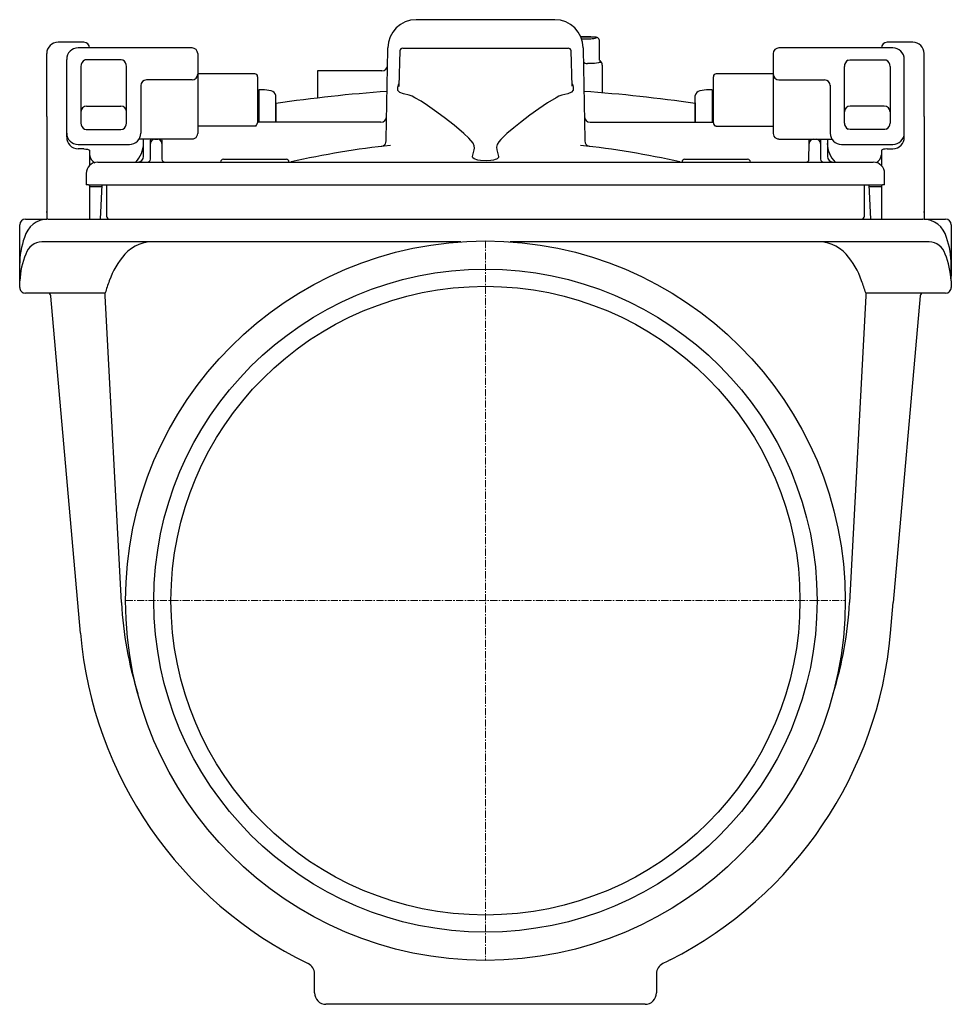
# Model space of a CAD drawing. Units: millimetres. Extents: x 9615 to 10724, y 9581 to 10384.
# Drawn here: x 10561 to 10724, y 9929 to 10102 of the extents above; entities that cross this region are included whole.
import ezdxf

# ---------------------------------------------------------------- set-up
doc = ezdxf.new("R2010")
doc.units = ezdxf.units.MM
doc.linetypes.add('MITTE', pattern=[2, 1.25, -0.25, 0.25, -0.25])

# ---------------------------------------------------------------- blocks, each defined once
blk = doc.blocks.new('71100 - sa li')
for p, q in [((12.15, 102), (-12.15, 102)), ((18.5, 98.97), (16.75, 98.97)), ((18.5, 98.96), (16.75, 98.96)), ((16.86, 98.67), (18.5, 98.67)), ((18.5, 98.96), (18.5, 98.97)), ((-70.5, 98.04), (-75.02, 98.04)), ((-51.5, 97.04), (-71.5, 97.04)), ((-69.5, 97.04), (-69.5, 97.04)), ((-14.52, 97), (14.52, 97)), ((20.04, 94.91), (20.01, 98.37)), ((71.5, 97.04), (51.5, 97.04)), ((69.5, 97.04), (69.5, 97.04)), ((75.02, 98.04), (70.5, 98.04)), ((-77, 85), (-77, 96.06)), ((-50.5, 96.04), (-50.5, 95.21)), ((-50.5, 95.21), (-50.5, 93.65)), ((-17.38, 84.1), (-17.16, 96.75)), ((-15.02, 96.52), (-15.23, 90.32)), ((15.23, 90.33), (15.02, 96.52)), ((17.16, 96.75), (17.38, 84.1)), ((50.5, 96.04), (50.5, 95.21)), ((50.5, 95.21), (50.5, 93.65)), ((77, 85), (77, 96.06)), ((-73.5, 82.08), (-73.5, 95.04)), ((-71, 93.78), (-71, 83.85)), ((-64, 94.98), (-70, 94.98)), ((-63, 83.85), (-63, 93.78)), ((-50.5, 93.65), (-50.5, 92.5)), ((-50.5, 93.47), (-50.5, 93.25)), ((18.5, 94.3), (17.89, 94.3)), ((20.5, 94), (20.5, 89.16)), ((50.5, 93.65), (50.5, 92.5)), ((50.5, 93.47), (50.5, 93.25)), ((63, 83.85), (63, 93.78)), ((64, 94.98), (70, 94.98)), ((71, 93.78), (71, 83.85)), ((73.5, 82.08), (73.5, 95.04)), ((-50.5, 93.25), (-50.5, 89.22)), ((-40.5, 92.5), (-50.5, 92.5)), ((-50.5, 92.5), (-50.5, 92.41)), ((-50.5, 92.41), (-50.5, 92.4)), ((-40, 92), (-40, 83.89)), ((-18.2, 93), (-29.5, 93)), ((-29.5, 93), (-29.5, 88.25)), ((20.5, 92.6), (20.5, 89.16)), ((40, 83.89), (40, 92)), ((50.5, 92.5), (40.5, 92.5)), ((50.5, 93.25), (50.5, 89.22)), ((50.5, 92.5), (50.5, 92.41)), ((50.5, 92.41), (50.5, 92.4)), ((-73.5, 90.16), (-73.5, 91.26)), ((-60.5, 90.53), (-60.5, 82.08)), ((-51.5, 91.42), (-59.5, 91.42)), ((-15.2, 90.32), (-15.2, 90.3)), ((51.5, 91.42), (59.5, 91.42)), ((60.5, 90.53), (60.5, 82.08)), ((73.5, 90.16), (73.5, 91.26)), ((-50.5, 89.22), (-50.5, 86.73)), ((-39.8, 89.12), (-40, 89.15)), ((-38.8, 89.7), (-39.8, 89.7)), ((-39.8, 89.7), (-39.8, 84)), ((-37.63, 89.49), (-38.8, 89.7)), ((-36.8, 88.7), (-36.82, 88.7)), ((-36.82, 84), (-36.82, 88.7)), ((-36.8, 84), (-36.8, 88.7)), ((36.82, 88.7), (36.8, 88.7)), ((36.8, 84), (36.8, 88.7)), ((36.82, 84), (36.82, 88.7)), ((38.8, 89.7), (37.63, 89.49)), ((39.8, 89.7), (38.8, 89.7)), ((39.8, 89.7), (39.8, 84)), ((40, 89.15), (39.8, 89.12)), ((50.5, 89.22), (50.5, 86.73)), ((-70, 86.82), (-64, 86.82)), ((-50.5, 86.73), (-50.5, 82.05)), ((-36.8, 87.4), (-36.8, 84)), ((36.8, 87.4), (36.8, 84)), ((50.5, 86.73), (50.5, 82.05)), ((70, 86.82), (64, 86.82)), ((-77, 85), (-77, 68.3)), ((77, 85), (77, 68.3)), ((-73.5, 81.41), (-73.5, 83.05)), ((-60.5, 83.05), (-60.5, 82.44)), ((-40.5, 83.33), (-50.5, 83.33)), ((-18.36, 84), (-40, 84)), ((18.36, 84), (40, 84)), ((40.5, 83.33), (50.5, 83.33)), ((60.5, 83.05), (60.5, 82.44)), ((73.5, 81.41), (73.5, 83.05)), ((-70, 82.72), (-64, 82.72)), ((70, 82.72), (64, 82.72)), ((-71.5, 80.08), (-62.5, 80.08)), ((-59.67, 81.05), (-60.88, 81.05)), ((-60, 78), (-60, 81.05)), ((-51.5, 81.05), (-59.67, 81.05)), ((-58.82, 77.49), (-58.77, 80.29)), ((-58.07, 81), (-57.53, 81)), ((-56.83, 80.29), (-56.78, 77.49)), ((18.32, 79.75), (18.25, 79.76)), ((51.5, 81.05), (59.67, 81.05)), ((56.78, 77.49), (56.83, 80.29)), ((57.53, 81), (58.07, 81)), ((58.77, 80.29), (58.82, 77.49)), ((59.67, 81.05), (60.88, 81.05)), ((60, 81.05), (60, 78)), ((62.5, 80.08), (71.5, 80.08)), ((-70.5, 79.32), (-71.5, 79.32)), ((-69.5, 79), (-69.5, 76.39)), ((-2.3, 78), (-1.98, 79.18)), ((1.98, 79.18), (2.3, 78)), ((69.5, 79), (69.5, 76.39)), ((70.5, 79.32), (71.5, 79.32)), ((-68.06, 77), (-67.93, 77)), ((-67.93, 77), (-33.75, 77)), ((-46, 77.5), (-43.5, 77.5)), ((-43.5, 77.5), (-37.5, 77.5)), ((-37.5, 77.5), (-35, 77.5)), ((-33.75, 77), (33.75, 77)), ((33.75, 77), (67.93, 77)), ((35, 77.5), (37.5, 77.5)), ((37.5, 77.5), (43.5, 77.5)), ((43.5, 77.5), (46, 77.5)), ((67.93, 77), (68.06, 77)), ((-70.06, 75), (-70.06, 73)), ((70.06, 73), (70.06, 75)), ((-69.69, 73), (-70.06, 73)), ((-69.69, 73), (-33.75, 73)), ((-69.5, 73), (-69.5, 68.3)), ((-69.5, 72.7), (-68.83, 72.7)), ((-68.83, 72.7), (-67.27, 72.7)), ((-67.57, 67), (-67.26, 73)), ((-66.5, 73), (-66.5, 67.5)), ((-33.75, 73), (33.75, 73)), ((33.75, 73), (69.69, 73)), ((66.5, 67.5), (66.5, 73)), ((67.26, 73), (67.57, 67)), ((67.27, 72.7), (68.83, 72.7)), ((68.83, 72.7), (69.5, 72.7)), ((69.5, 73), (69.5, 68.3)), ((70.06, 73), (69.69, 73)), ((-77, 68.3), (-77, 67)), ((-77, 68.17), (-77, 68.3)), ((-69.5, 68.3), (-69.5, 67)), ((69.5, 68.3), (69.5, 67)), ((77, 68.3), (77, 67)), ((77, 68.17), (77, 68.3)), ((-81.75, 63.45), (-81.75, 66)), ((-80.75, 67), (-77, 67)), ((-76.78, 67), (-40.75, 67)), ((-40.75, 67), (40.75, 67)), ((40.75, 67), (76.78, 67)), ((77, 67), (80.75, 67)), ((81.75, 66), (81.75, 63.45)), ((-81.75, 58.74), (-81.75, 63.45)), ((-74.21, 63), (-77.89, 63)), ((-40.75, 63), (-74.21, 63)), ((-4.35, 63), (-40.75, 63)), ((40.75, 63), (4.35, 63)), ((77.89, 63), (40.75, 63)), ((81.75, 63.45), (81.75, 58.74)), ((-81.75, 56.14), (-81.75, 58.91)), ((81.75, 56.14), (81.75, 58.91)), ((-81.75, 57), (-81.75, 58.74)), ((81.75, 58.74), (81.75, 57)), ((-81.75, 56.14), (-81.73, 56.14)), ((-81.75, 55), (-81.75, 56.14)), ((81.75, 56.14), (81.73, 56.14)), ((81.75, 56.14), (81.75, 55)), ((-66.73, 54), (-80.75, 54)), ((80.75, 54), (66.73, 54)), ((-71.1, -5.72), (-76.27, 53.46)), ((-63.9, -0.35), (-66.73, 53.5)), ((66.73, 53.5), (63.9, -0.32)), ((76.28, 53.5), (71.57, -0.32)), ((-63.9, -0.35), (-63.9, -0.37)), ((63.9, -0.32), (63.9, -0.35)), ((71.1, -5.72), (71.57, -0.32)), ((-30, -68.87), (-30, -65.52)), ((30, -65.52), (30, -68.87)), ((28, -70.87), (-28, -70.87))]:
    blk.add_line(p, q)
at = {"color": 1, "linetype": 'MITTE', "lineweight": 9}
for p, q in [((0, 63.15), (0, -63.15)), ((-63.15, 0), (63.15, 0))]:
    blk.add_line(p, q, dxfattribs=at)
at = {"flags": 128}
for points in [[(20, 98.36), (19.98, 98.52), (19.9, 98.67), (19.8, 98.78), (19.69, 98.84), (19.58, 98.89), (19.41, 98.92), (19.14, 98.95), (18.85, 98.96), (18.51, 98.97), (18.38, 98.97)], [(18.5, 98.67), (18.71, 98.68), (19.03, 98.71), (19.28, 98.75), (19.45, 98.8), (19.51, 98.86), (19.45, 98.9), (19.29, 98.93), (19.04, 98.95), (18.73, 98.96), (18.5, 98.96)], [(-17.16, 96.75), (-17.15, 96.98), (-17.15, 97.08), (-17.15, 97.09)], [(17.15, 97.09), (17.15, 97.08), (17.15, 96.98), (17.16, 96.75)], [(-70, 94.98), (-70.28, 94.94), (-70.35, 94.91)], [(-63.65, 94.91), (-63.93, 94.98), (-64, 94.98)], [(19.5, 94.39), (19.14, 94.34), (18.5, 94.3)], [(20.07, 94.75), (20.17, 94.62), (20.18, 94.51), (20.04, 94.47), (19.81, 94.45), (19.5, 94.39)], [(63.65, 94.91), (63.93, 94.98), (64, 94.98)], [(70, 94.98), (70.28, 94.94), (70.35, 94.91)], [(-13.38, 88.74), (-14.37, 88.99), (-15.04, 89.23), (-15.37, 89.59), (-15.4, 90.15), (-15.22, 90.73)], [(15.22, 90.74), (15.25, 90.68), (15.39, 90.22), (15.4, 89.65), (15.11, 89.27), (14.44, 89.01), (13.38, 88.74)], [(-12.38, 88.31), (-12.89, 88.57), (-13.38, 88.74)], [(-1.98, 79.18), (-1.94, 79.44), (-1.98, 79.85), (-2.18, 80.31), (-2.91, 81.21), (-3.78, 82.03), (-5.51, 83.48), (-7.24, 84.83), (-8.93, 86.06), (-10.15, 86.91), (-11.3, 87.67), (-12.38, 88.31)], [(12.38, 88.31), (10.89, 87.4), (9.38, 86.38), (7.78, 85.22), (6.14, 83.97), (4.95, 83.03), (3.77, 82.04), (2.67, 80.95), (2.33, 80.54), (2.06, 80.08), (1.94, 79.64), (1.98, 79.18)], [(13.38, 88.74), (12.9, 88.58), (12.38, 88.31)], [(-17.43, 80.73), (-17.42, 81.51), (-17.41, 82.23), (-17.4, 82.86), (-17.39, 83.4), (-17.38, 83.81), (-17.38, 84.1)], [(17.38, 84.1), (17.38, 83.81), (17.39, 83.4), (17.4, 82.86), (17.41, 82.23), (17.42, 81.51), (17.43, 80.73)], [(-70.35, 82.79), (-70.07, 82.72), (-70, 82.72)], [(-64, 82.72), (-63.72, 82.77), (-63.65, 82.79)], [(64, 82.72), (63.72, 82.77), (63.65, 82.79)], [(70.35, 82.79), (70.07, 82.72), (70, 82.72)], [(-58.77, 80.31), (-58.77, 80.34), (-58.77, 80.44), (-58.77, 80.59), (-58.77, 80.79), (-58.76, 81.04), (-58.76, 81.05)], [(-58.77, 80.31), (-58.77, 80.31), (-58.77, 80.3), (-58.77, 80.29)], [(-56.84, 81.05), (-56.84, 81.04), (-56.83, 80.79), (-56.83, 80.59), (-56.83, 80.44), (-56.83, 80.34), (-56.83, 80.31)], [(-56.83, 80.29), (-56.83, 80.3), (-56.83, 80.31), (-56.83, 80.31)], [(-18.21, 79.76), (-18.31, 79.75), (-18.32, 79.75)], [(56.83, 80.31), (56.83, 80.34), (56.83, 80.44), (56.83, 80.59), (56.83, 80.79), (56.84, 81.04), (56.84, 81.05)], [(56.83, 80.31), (56.83, 80.31), (56.83, 80.3), (56.83, 80.29)], [(58.76, 81.05), (58.76, 81.04), (58.77, 80.79), (58.77, 80.59), (58.77, 80.44), (58.77, 80.34), (58.77, 80.31)], [(58.77, 80.29), (58.77, 80.3), (58.77, 80.31), (58.77, 80.31)], [(-70.5, 79.32), (-70.44, 79.32), (-70.13, 79.3), (-69.85, 79.25), (-69.64, 79.17), (-69.52, 79.07), (-69.5, 79)], [(2.3, 78), (2.3, 77.94), (2.29, 77.89), (2.27, 77.83), (2.23, 77.77), (2.14, 77.67), (2.05, 77.6), (1.91, 77.53), (1.7, 77.45), (1.39, 77.36), (0.92, 77.29), (0.22, 77.24), (-0.85, 77.28), (-1.35, 77.35), (-1.99, 77.57), (-2.22, 77.75), (-2.27, 77.84), (-2.29, 77.9), (-2.3, 77.95), (-2.3, 78)], [(70.5, 79.32), (70.44, 79.32), (70.13, 79.3), (69.85, 79.25), (69.64, 79.17), (69.52, 79.07), (69.5, 79)], [(-34.23, 77), (-34.23, 77)], [(34.23, 77), (34.23, 77)], [(-66.73, 54), (-66.73, 54), (-66.74, 54.02)], [(66.74, 54.02), (66.73, 54), (66.73, 54)], [(-76.27, 53.46), (-76.28, 53.49), (-76.28, 53.51), (-76.28, 53.54)], [(76.28, 53.54), (76.28, 53.53), (76.28, 53.51), (76.28, 53.5)], [(32.44, -63.07), (31.9, -63.34), (31.13, -63.72), (31.13, -63.72)]]:
    blk.add_lwpolyline(points, dxfattribs=at)
for radius in [63.15, 58.2, 55.2]:
    blk.add_circle((0, 0), radius)
for centre, radius, start, end in [((-12.15, 97), 5, 89.9263, 179), ((12.15, 97), 5, 1, 89.9361), ((-75.02, 96.06), 1.98, 90, 180), ((-71.5, 95.04), 2, 90, 180), ((-70.5, 97.04), 1, 0, 90), ((-51.5, 96.04), 1, 0, 90), ((-14.52, 96.5), 0.5, 90, 178), ((14.52, 96.5), 0.5, 2, 90), ((51.5, 96.04), 1, 90, 180), ((70.5, 97.04), 1, 90, 180), ((71.5, 95.04), 2, 0, 90), ((75.02, 96.06), 1.98, 0, 90), ((-69.79, 93.83), 1.21, 117.5431, 182.3677), ((-64.2, 93.84), 1.2, 357.1045, 62.9842), ((-18.2, 94), 1, 270.4749, 359), ((17.86, 95.21), 0.909, 222.3749, 271.616), ((20.34, 94.88), 0.299, 173.7089, 206.9763), ((19.5, 94), 1, 0, 52.6639), ((64.2, 93.84), 1.2, 117.0158, 182.8955), ((69.79, 93.83), 1.21, 357.6323, 62.4569), ((-51.49, 92.42), 0.992, 269.5648, 359.5584), ((-40.5, 92), 0.5, 0, 90), ((40.5, 92), 0.5, 90, 180), ((51.49, 92.42), 0.992, 180.4416, 270.4352), ((-59.51, 90.43), 0.992, 89.5646, 179.5586), ((59.51, 90.43), 0.992, 0.4414, 90.4354), ((-37.8, 88.51), 1, 11.2118, 80), ((0, -159.99), 249.99, 93.9642, 98.4648), ((0, -159.99), 249.99, 81.5352, 86.0358), ((37.8, 88.51), 1, 100, 168.7882), ((-70.01, 85.83), 0.991, 89.4739, 179.4637), ((-63.99, 85.83), 0.991, 0.5361, 90.5263), ((63.99, 85.83), 0.991, 89.4737, 179.4639), ((70.01, 85.83), 0.991, 0.5363, 90.5261), ((-18.36, 85), 1, 270, 359), ((18.36, 85), 1, 181, 270), ((-69.88, 83.81), 1.12, 177.9662, 245.2076), ((-64.13, 83.82), 1.13, 295.1582, 1.6685), ((-40.5, 70.26), 13.07, 89.1112, 90.0205), ((-41.52, 84.33), 1.59, 320.9973, 344.0752), ((41.34, 84.23), 1.39, 194.2453, 220.6822), ((40.5, 70.26), 13.07, 89.9795, 90.8888), ((64.13, 83.82), 1.13, 178.3315, 244.8418), ((69.88, 83.81), 1.12, 294.7924, 2.0338), ((-71.5, 82.08), 2, 180, 270), ((-71.45, 81.37), 2.05, 178.9902, 268.6), ((-62.5, 82.08), 2, 270, 0), ((-51.5, 82.05), 1, 299.2887, 0.0136), ((51.5, 82.05), 1, 179.9864, 240.7113), ((62.5, 82.08), 2, 180, 270), ((71.5, 82.08), 2, 270, 0), ((71.45, 81.37), 2.05, 271.4, 1.0098), ((-65.04, 80.47), 5.05, 316.5915, 357.6217), ((-58.07, 80.3), 0.7, 90, 179), ((-57.53, 80.3), 0.7, 1, 90), ((-51.5, 82.06), 1, 270.01, 299.2922), ((0, -73.66), 154.5, 96.1873, 102.7587), ((-18.33, 80.68), 0.897, 295.1216, 2.685), ((0, -73.66), 154.5, 77.2413, 83.8127), ((18.38, 80.7), 0.941, 178.4261, 257.0557), ((51.5, 82.06), 1, 240.7078, 269.99), ((57.53, 80.3), 0.7, 90, 179), ((58.07, 80.3), 0.7, 1, 90), ((65.04, 80.47), 5.05, 182.3783, 223.4085), ((-67.55, 78.58), 1.98, 189.0239, 238.4894), ((-61, 78), 1, 270, 0), ((61, 78), 1, 180, 270), ((67.57, 78.57), 1.96, 301.6656, 351.0525), ((-68.06, 75), 2, 90, 180), ((-59.32, 77.5), 0.5, 270, 359), ((-56.28, 77.5), 0.5, 181, 270), ((-46, 77), 0.5, 90, 180), ((-35, 77), 0.5, 0, 90), ((-34.34, 78), 1, 270, 282.7587), ((34.34, 78), 1, 257.2413, 270), ((35, 77), 0.5, 90, 180), ((46, 77), 0.5, 0, 90), ((56.28, 77.5), 0.5, 270, 359), ((59.32, 77.5), 0.5, 181, 270), ((68.06, 75), 2, 0, 90), ((-66, 67.5), 0.5, 180, 270), ((66, 67.5), 0.5, 270, 0), ((-80.75, 66), 1, 90, 180), ((-76.77, 62.72), 4.27, 90.6247, 165.6811), ((76.78, 62.75), 4.24, 13.8175, 90.1725), ((80.75, 66), 1, 0, 90), ((-66.97, 58.87), 14.79, 160.6113, 179.8723), ((-77.76, 59.97), 3.04, 92.3595, 162.959), ((-58.37, 56.35), 6.67, 85.7753, 137.4853), ((58.43, 56.48), 6.54, 41.9773, 94.7621), ((77.76, 59.97), 3.04, 17.041, 87.6405), ((66.91, 58.86), 14.84, 0.1656, 19.3508), ((-67.32, 55.35), 14.44, 157.5925, 176.8604), ((-52.28, 51.33), 14.56, 139.1274, 160.6842), ((52.28, 51.33), 14.56, 19.3158, 40.8726), ((67.32, 55.35), 14.44, 3.1396, 22.4075), ((-43.79, 47.48), 23.86, 158.703, 164.0904), ((43.61, 47.42), 24.05, 15.9308, 21.2759), ((-80.75, 55), 1, 179.9993, 270.0007), ((-76.78, 53.5), 0.5, 4.9986, 90.0009), ((-73.89, 53.63), 7.16, 359.0031, 2.9998), ((73.89, 53.63), 7.16, 177.0002, 180.9969), ((76.78, 53.5), 0.5, 89.9991, 175.0014), ((80.75, 55), 1, 269.9994, 0.0006), ((0, 3), 63.99, 183.0231, 197.5789), ((0, 3), 63.99, 342.4211, 357), ((0, 0.5), 71.37, 185.0012, 244.1403), ((-0.03, 0.52), 71.4, 297.0507, 354.9862), ((-32, -65.52), 2, 0.0007, 64.1408), ((32, -65.52), 2, 115.8588, 179.9997), ((-28, -68.87), 2, 179.9999, 270), ((28, -68.87), 2, 270, 0.0001)]:
    blk.add_arc(centre, radius, start, end)

msp = doc.modelspace()

# ---------------------------------------------------------------- block references
msp.add_blockref('71100 - sa li', (10642.29, 10000))

doc.saveas('drawing.dxf')
